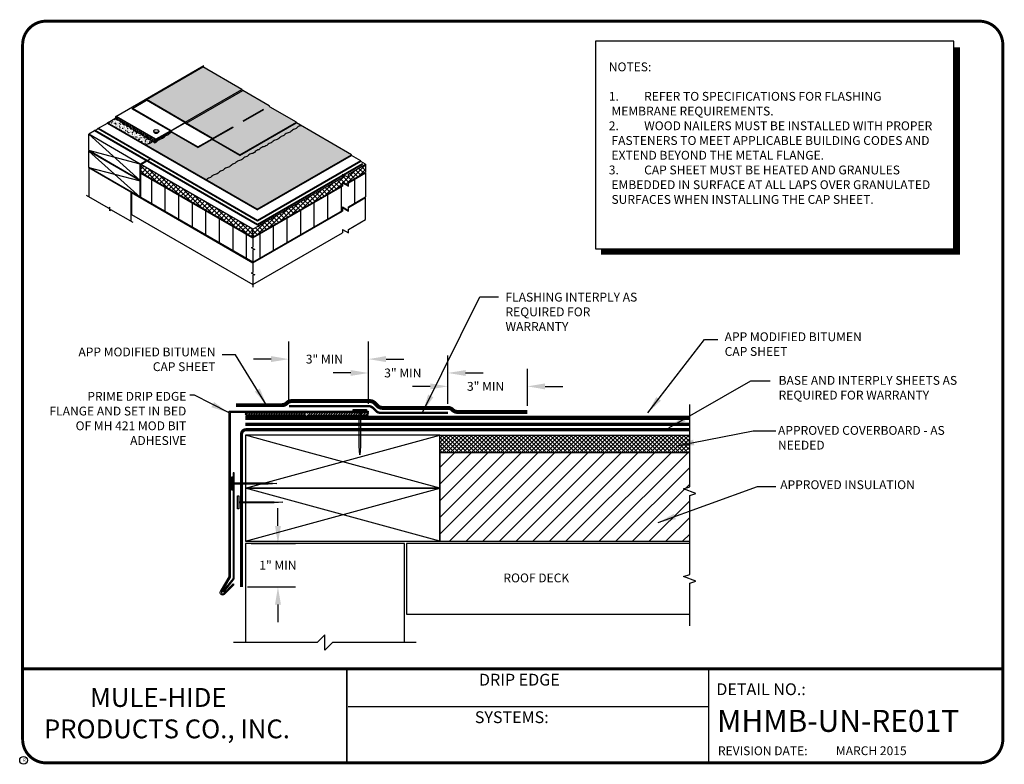
# Model space of a CAD drawing. Extents: x 0.3 to 10.8, y 0.3 to 8.2.
import ezdxf
from ezdxf.enums import TextEntityAlignment as Align

# ---------------------------------------------------------------- set-up
doc = ezdxf.new("R2010")
doc.units = 0
doc.header["$MEASUREMENT"] = 0
doc.linetypes.add('HIDDEN', pattern=[0.375, 0.25, -0.125])
doc.layers.get('0').update_dxf_attribs({"linetype": 'CONTINUOUS'})
doc.layers.get('DEFPOINTS').update_dxf_attribs({"linetype": 'CONTINUOUS'})
for name, color, linetype in [('DETAIL', 7, 'CONTINUOUS'), ('DRAWING', 7, 'CONTINUOUS'), ('FSBP-ACCESSORY-OTHER', 7, 'CONTINUOUS'), ('FSBP-ANNO-LABEL', 7, 'CONTINUOUS'), ('FSBP-INSULATION', 7, 'CONTINUOUS'), ('FSBP-MEMBRANE', 7, 'CONTINUOUS'), ('FSBP-SUBSTRATE-GENERIC', 9, 'CONTINUOUS'), ('FSBP-WALL-CURB', 9, 'CONTINUOUS'), ('FSBP-WOOD', 7, 'CONTINUOUS'), ('R-DETL-DECK', 7, 'CONTINUOUS'), ('R-DETL-FAST', 7, 'CONTINUOUS'), ('R-DETL-INSL', 7, 'CONTINUOUS'), ('R-DETL-MEMB', 7, 'CONTINUOUS'), ('R-DETL-NALR', 7, 'CONTINUOUS'), ('R-DETL-SEAL', 7, 'CONTINUOUS'), ('R-DETL-SHTM', 7, 'CONTINUOUS'), ('R-DETL-WALL', 7, 'CONTINUOUS'), ('TEXT', 7, 'CONTINUOUS'), ('TEXT-DATE', 7, 'CONTINUOUS'), ('TEXT-DETAILNAME', 7, 'CONTINUOUS'), ('TEXT-DETAILNO', 7, 'CONTINUOUS'), ('TEXT-NAME', 7, 'CONTINUOUS'), ('TEXT-SYSTEMS', 7, 'CONTINUOUS')]:
    doc.layers.add(name, color=color, linetype=linetype)
doc.styles.add('MHLRG', font='arialbd.ttf', dxfattribs={"height": 0.25})
doc.styles.add('MHMED', font='arialbd.ttf', dxfattribs={"height": 0.2})
doc.styles.add('MHSML', font='arialbd.ttf', dxfattribs={"height": 0.125})
doc.styles.add('ROMSFULL', font='romans.shx', dxfattribs={"height": 0.09375})
doc.styles.get("Standard").update_dxf_attribs({"font": 'arial.ttf'})
doc.dimstyles.new('ROMSFULL', dxfattribs={"dimtxt": 0.09375, "dimasz": 0.1875, "dimexe": 0.1875, "dimexo": 0.0625, "dimgap": 0.09, "dimtad": 0, "dimtih": 1, "dimtoh": 1, "dimdec": 5, "dimzin": 0, "dimdsep": 46, "dimlunit": 4, "dimtxsty": 'ROMSFULL', "dimcen": 0.09, "dimadec": 0, "dimazin": 0, "dimtfac": 1, "dimtdec": 5, "dimtofl": 0, "dimtmove": 0, "dimatfit": 3, "dimfxl": 1, "dimtolj": 1, "dimtzin": 0, "dimarcsym": 0})
pattern_1 = [(50, (-3.723335, 4.062635), (0.04124246, -0.00360825), [0.0043125, -0.0474375]), (355, (-3.723335, 4.062635), (-0.0079782, 0.04325105), [0.00345, -0.03795]), (100.4514, (-3.7199, 4.062334), (0.03326429, 0.03964277), [0.00366506, -0.04031567]), (46.1842, (-3.723335, 4.074135), (0.06136636, -0.00951734), [0.00646875, -0.07115625]), (96.6356, (-3.71822, 4.07334), (0.0537431, 0.05601178), [0.0054976, -0.0604735]), (351.1842, (-3.723335, 4.074135), (0.05374306, 0.0560118), [0.005175, -0.056925]), (21, (-3.717585, 4.07126), (0.03432216, -0.02315059), [0.0043125, -0.0474375]), (326, (-3.717585, 4.07126), (0.01399063, 0.04169613), [0.00345, -0.03795]), (71.4514, (-3.714725, 4.06933), (0.0483128, 0.0185455), [0.00366506, -0.04031567]), (37.5, (-3.723335, 4.062635), (0.000699192, 0.019141397), [0, -0.03749, 0, -0.038525, 0, -0.03809375]), (7.5, (-3.723335, 4.062635), (0.0151265, 0.022678673), [0, -0.021965, 0, -0.0366275, 0, -0.01451875]), (327.5, (-3.736158, 4.062635), (0.03069479, -0.001296905), [0, -0.014375, 0, -0.04485, 0, -0.0595125]), (317.5, (-3.741908, 4.062635), (0.033533205, 0.00575604), [0, -0.0186875, 0, -0.029785, 0, -0.0422625])]

# ---------------------------------------------------------------- blocks, each defined once
blk = doc.blocks.new('MHMB-TITL-BLOCK')
for p, q in [((0.365, 7.984), (0.365, 1.396)), ((3.802, 1.362), (3.802, 0.364)), ((3.806, 1.361), (3.806, 0.364)), ((7.643, 1.362), (7.643, 0.375)), ((7.643, 0.957), (3.818, 0.957))]:
    blk.add_line(p, q)
at = {"const_width": 0.0312}
blk.add_lwpolyline([(0.615, 0.364), (10.516, 0.364, 0.414214), (10.766, 0.614), (10.766, 7.984, 0.414214), (10.516, 8.234), (0.615, 8.234, 0.414214), (0.365, 7.984), (0.365, 0.614, 0.414214)], format="xyb", close=True, dxfattribs=at)
blk.add_lwpolyline([(10.766, 1.362), (0.366, 1.362)], dxfattribs=at)
at = {"layer": 'R-DETL-MEMB'}
blk.add_circle((0.375, 0.391), 0.0411, dxfattribs=at)
blk.add_circle((0.375, 0.391), 0.0411, dxfattribs=at)
at = {"insert": (7.743, 0.539), "char_height": 0.09375, "width": 1.27707, "attachment_point": 1, "style": 'ROMSFULL'}
blk.add_mtext('REVISION DATE:', dxfattribs=at)
at = {"layer": 'R-DETL-MEMB'}
blk.add_text('R', height=0.0341, dxfattribs=at).set_placement((0.368, 0.375))
blk.add_text('R', height=0.0341, dxfattribs=at).set_placement((0.368, 0.375))
at = {"layer": 'TEXT-DATE', "style": 'ROMSFULL'}
blk.add_attdef('REVISEDDATE', text='', height=0.0938, dxfattribs=at).set_placement((9.37, 0.446), align=Align.CENTER)
at = {"layer": 'TEXT-DETAILNAME', "style": 'MHSML'}
for tag, p in [('DETAILNAME1', (5.636, 1.184)), ('DETAILNAME2', (5.611, 1))]:
    blk.add_attdef(tag, text='', height=0.125, dxfattribs=at).set_placement(p, align=Align.CENTER)
at = {"layer": 'TEXT-DETAILNO', "style": 'MHSML'}
blk.add_text('DETAIL NO.:', height=0.125, dxfattribs=at).set_placement((7.726, 1.083))
at = {"layer": 'TEXT-DETAILNO', "style": 'MHLRG'}
blk.add_attdef('DETAILNO', (7.734, 0.693), '', height=0.233, dxfattribs=at)
at = {"layer": 'TEXT-NAME', "insert": (0.591, 1.158), "char_height": 0.2, "width": 3.0634, "attachment_point": 1, "style": 'MHMED'}
blk.add_mtext('{\\fArial|b1|i0|c0|p34;        MULE-HIDE\\PPRODUCTS CO., INC.}', dxfattribs=at)
at = {"layer": 'TEXT-SYSTEMS', "style": 'MHSML'}
blk.add_text('SYSTEMS:', height=0.125, dxfattribs=at).set_placement((5.555, 0.786), align=Align.CENTER)
for tag, p in [('SYSTEMS1', (5.569, 0.619)), ('SYSTEMS2', (5.578, 0.448))]:
    blk.add_attdef(tag, text='', height=0.125, dxfattribs=at).set_placement(p, align=Align.CENTER)
blk = doc.blocks.new('FSBP_HOT-DIPPED-NAIL')
at = {"layer": 'FSBP-ACCESSORY-OTHER'}
blk.add_lwpolyline([(0, 0.1875), (0, -0.1875), (-0.03125, -0.1875), (-0.03125, 0.1875)], close=True, dxfattribs=at)
blk.add_lwpolyline([(0, 0.015625), (1, 0.015625), (1.25, 0), (1, -0.015625), (0, -0.015625)], dxfattribs=at)
blk = doc.blocks.new('*D62')
at = {"layer": 'DEFPOINTS', "color": 0}
for p in [(4.034, 4.648), (3.19, 4.15), (4.034, 4.111)]:
    blk.add_point(p, dxfattribs=at)
at = {"layer": 'FSBP-ANNO-LABEL', "color": 0, "lineweight": -2}
for p, q in [((3.19, 4.212), (3.19, 4.836)), ((4.034, 4.173), (4.034, 4.836)), ((3.002, 4.648), (2.815, 4.648)), ((4.221, 4.648), (4.409, 4.648))]:
    blk.add_line(p, q, dxfattribs=at)
at = {"layer": 'FSBP-ANNO-LABEL', "color": 0}
for points in [[(3.002, 4.68), (3.002, 4.617), (3.19, 4.648)], [(4.221, 4.68), (4.221, 4.617), (4.034, 4.648)]]:
    blk.add_solid(points, dxfattribs=at)
at = {"layer": 'FSBP-ANNO-LABEL', "color": 0, "insert": (3.37, 4.648), "char_height": 0.0938, "attachment_point": 4, "style": 'ROMSFULL'}
blk.add_mtext('\\A1;3" MIN', dxfattribs=at)
blk = doc.blocks.new('*D63')
at = {"layer": 'DEFPOINTS', "color": 0}
for p in [(4.877, 4.501), (4.034, 4.15), (4.877, 4.111)]:
    blk.add_point(p, dxfattribs=at)
at = {"layer": 'FSBP-ANNO-LABEL', "color": 0, "lineweight": -2}
for p, q in [((4.034, 4.212), (4.034, 4.688)), ((4.877, 4.173), (4.877, 4.688)), ((3.846, 4.501), (3.659, 4.501)), ((5.065, 4.501), (5.252, 4.501))]:
    blk.add_line(p, q, dxfattribs=at)
at = {"layer": 'FSBP-ANNO-LABEL', "color": 0}
for points in [[(3.846, 4.532), (3.846, 4.47), (4.034, 4.501)], [(5.065, 4.532), (5.065, 4.47), (4.877, 4.501)]]:
    blk.add_solid(points, dxfattribs=at)
at = {"layer": 'FSBP-ANNO-LABEL', "color": 0, "insert": (4.202, 4.501), "char_height": 0.0938, "attachment_point": 4, "style": 'ROMSFULL'}
blk.add_mtext('\\A1;3" MIN', dxfattribs=at)
blk = doc.blocks.new('*D64')
at = {"layer": 'DEFPOINTS', "color": 0}
for p in [(5.721, 4.359), (4.877, 4.15), (5.721, 4.088)]:
    blk.add_point(p, dxfattribs=at)
at = {"layer": 'R-DETL-MEMB', "color": 0, "lineweight": -2}
for p, q in [((4.877, 4.212), (4.877, 4.546)), ((5.721, 4.151), (5.721, 4.546)), ((4.69, 4.359), (4.502, 4.359)), ((5.908, 4.359), (6.096, 4.359))]:
    blk.add_line(p, q, dxfattribs=at)
at = {"layer": 'R-DETL-MEMB', "color": 0}
for points in [[(4.69, 4.39), (4.69, 4.327), (4.877, 4.359)], [(5.908, 4.39), (5.908, 4.327), (5.721, 4.359)]]:
    blk.add_solid(points, dxfattribs=at)
at = {"layer": 'R-DETL-MEMB', "color": 0, "insert": (5.08, 4.359), "char_height": 0.0938, "attachment_point": 4, "style": 'ROMSFULL'}
blk.add_mtext('\\A1;3" MIN', dxfattribs=at)
blk = doc.blocks.new('*D65')
at = {"layer": 'DEFPOINTS', "color": 0}
for p in [(2.728, 2.692), (3.074, 2.692), (2.688, 2.231)]:
    blk.add_point(p, dxfattribs=at)
at = {"layer": 'TEXT', "color": 0, "lineweight": -2}
for p, q in [((3.074, 2.879), (3.074, 3.067)), ((2.791, 2.692), (3.262, 2.692)), ((2.75, 2.231), (3.262, 2.231)), ((3.074, 2.043), (3.074, 1.856))]:
    blk.add_line(p, q, dxfattribs=at)
at = {"layer": 'TEXT', "color": 0}
for points in [[(3.043, 2.879), (3.106, 2.879), (3.074, 2.692)], [(3.043, 2.043), (3.106, 2.043), (3.074, 2.231)]]:
    blk.add_solid(points, dxfattribs=at)
at = {"layer": 'TEXT', "color": 0, "insert": (3.074, 2.461), "char_height": 0.0938, "attachment_point": 5, "style": 'ROMSFULL'}
blk.add_mtext('\\A1;1" MIN', dxfattribs=at)

msp = doc.modelspace()

# ---------------------------------------------------------------- hatches: boundary and pattern name
at = {"layer": 'R-DETL-INSL'}
h = msp.add_hatch(dxfattribs=at)
h.set_pattern_fill('ANSI37', color=256, scale=0.25, style=0)
h.set_pattern_definition([(45, (0, -0.233506), (-0.02209709, 0.02209709), []), (135, (0, -0.233506), (-0.02209709, -0.02209709), [])])
h.paths.add_polyline_path([(7.443312, 3.840205), (4.790652, 3.840205), (4.790652, 3.652705), (7.443312, 3.652705)])
h = msp.add_hatch(dxfattribs=at)
h.set_pattern_fill('ANSI31', color=256, style=0)
h.set_pattern_definition([(45, (0, -0.2335), (-0.0883883, 0.0883883), [])])
h.paths.add_polyline_path([(7.443312, 3.199926), (7.507706, 3.223364), (7.378918, 3.270239), (7.443312, 3.293676), (7.443312, 3.652705), (4.790652, 3.652705), (4.790652, 3.277705), (4.790652, 2.715205), (7.443312, 2.715205)])
at = {"layer": 'R-DETL-MEMB'}
h = msp.add_hatch(dxfattribs=at)
h.set_pattern_fill('AR-CONC', color=256, scale=0.00575, style=0)
h.set_pattern_definition(pattern_1)
h.paths.add_polyline_path([(2.690785, 7.51044), (2.278634, 7.748395), (1.678551, 7.401937), (2.090702, 7.163981)])
h.paths.add_polyline_path([(2.700461, 7.497666, -0.139794685), (2.695623, 7.504053, 0.139794685), (2.690785, 7.51044), (2.090702, 7.163981, -0.139794685), (2.09554, 7.157595, 0.139794685), (2.100378, 7.151208)])
h.paths.add_polyline_path([(2.980719, 7.335859), (2.700461, 7.497666), (2.100378, 7.151208), (2.380677, 6.989377)])
h.paths.add_polyline_path([(2.98473, 7.331291, 0.104384912), (2.98076, 7.335835), (2.980719, 7.335859), (2.380677, 6.989377, -0.104384912), (2.384646, 6.984833)])
h.paths.add_polyline_path([(3.270734, 7.161231), (2.990436, 7.323061, -0.139794685), (2.985598, 7.329448, 0.034900489), (2.98473, 7.331291), (2.384901, 6.98498, 0.176350237), (2.390352, 6.976603), (2.670651, 6.814772)])
h = msp.add_hatch(dxfattribs=at)
h.set_pattern_fill('AR-CONC', color=256, scale=0.00575, style=0)
h.set_pattern_definition(pattern_1)
h.paths.add_polyline_path([(1.551116, 7.074469, 0.156407871), (1.513347, 7.096275, -0.062663741), (1.49981, 7.107881, 0.156407871), (1.462041, 7.129687, -0.174145653), (1.421086, 7.155257, -0.062663741), (1.407549, 7.166863, 0.156407871), (1.369779, 7.188669, -0.106395429), (1.342404, 7.201068), (1.264188, 7.15591), (1.674331, 6.919114, -0.1191222), (1.704537, 6.933721, 0.156407871), (1.742306, 6.955528, -0.023031035), (1.746945, 6.960189, 0.123789891), (1.715731, 6.975639, -0.156407871), (1.677962, 6.997445, 0.156407871), (1.640192, 7.019251, -0.062663741), (1.626655, 7.030857, 0.156407871), (1.588886, 7.052663, -0.156407871)])
msp.add_hatch(color=9, dxfattribs=at).paths.add_polyline_path([(2.705271, 6.775903, -0.156407871), (2.743615, 6.796683, 0.062663741), (2.75746, 6.807919, -0.156407871), (2.795804, 6.828698, 0.156407871), (2.834148, 6.849478, -0.156407871), (2.872492, 6.870257, 0.062663741), (2.886337, 6.881493, -0.156407871), (2.924681, 6.902272, 0.156407871), (2.963025, 6.923052, -0.156407871), (3.001369, 6.943831, 0.062663741), (3.015214, 6.955067, -0.156407871), (3.053558, 6.975847, 0.156407871), (3.091902, 6.996626, -0.156407871), (3.130246, 7.017405, 0.062663741), (3.144091, 7.028641, -0.156407871), (3.182435, 7.049421, 0.156407871), (3.220779, 7.0702, -0.156407871), (3.259123, 7.090979, 0.062663741), (3.272968, 7.102215, -0.156407871), (3.311312, 7.122995, 0.034190423), (3.320753, 7.125452), (3.270734, 7.154331), (2.670651, 6.807872), (2.387379, 6.97142, -0.202151947), (2.379484, 6.979572, 0.033954521), (2.378642, 6.981366), (2.225256, 6.892809), (1.942663, 7.055964, 0.097766819), (1.920458, 7.039466, -0.062663741), (1.906921, 7.02786, 0.156407871), (1.869152, 7.006054, -0.156407871), (1.831382, 6.984248, 0.156407871), (1.793613, 6.962442, -0.121126412), (1.765331, 6.94339, -0.055409614), (1.753501, 6.953832, 0.031998436), (1.746945, 6.960189, 0.023031035), (1.742306, 6.955528, -0.156407871), (1.704537, 6.933721, 0.1191222), (1.674331, 6.919114), (2.313339, 6.550183, 0.025523201), (2.318641, 6.555181, -0.156407871), (2.356985, 6.57596, 0.062663741), (2.37083, 6.587196, -0.156407871), (2.409174, 6.607976, 0.156407871), (2.447518, 6.628755, -0.156407871), (2.485862, 6.649535, 0.062663741), (2.499706, 6.660771, -0.156407871), (2.53805, 6.68155, 0.156407871), (2.576395, 6.702329, -0.156407871), (2.614739, 6.723109, 0.062663741), (2.628583, 6.734345, -0.156407871), (2.666927, 6.755124, 0.156407871)])
h = msp.add_hatch(dxfattribs=at)
h.set_pattern_fill('AR-CONC', color=256, scale=0.00575, style=0)
h.set_pattern_definition(pattern_1)
h.paths.add_polyline_path([(3.854774, 6.817135), (3.320753, 7.125452, -0.034190423), (3.311312, 7.122995, 0.156407871), (3.272968, 7.102215, -0.062663741), (3.259123, 7.090979, 0.156407871), (3.220779, 7.0702, -0.156407871), (3.182435, 7.049421, 0.156407871), (3.144091, 7.028641, -0.062663741), (3.130246, 7.017405, 0.156407871), (3.091902, 6.996626, -0.156407871), (3.053558, 6.975847, 0.156407871), (3.015214, 6.955067, -0.062663741), (3.001369, 6.943831, 0.156407871), (2.963025, 6.923052, -0.156407871), (2.924681, 6.902272, 0.156407871), (2.886337, 6.881493, -0.062663741), (2.872492, 6.870257, 0.156407871), (2.834148, 6.849478, -0.156407871), (2.795804, 6.828698, 0.156407871), (2.75746, 6.807919, -0.062663741), (2.743615, 6.796683, 0.156407871), (2.705271, 6.775903, -0.156407871), (2.666927, 6.755124, 0.156407871), (2.628583, 6.734345, -0.062663741), (2.614739, 6.723109, 0.156407871), (2.576395, 6.702329, -0.156407871), (2.53805, 6.68155, 0.156407871), (2.499706, 6.660771, -0.062663741), (2.485862, 6.649535, 0.156407871), (2.447518, 6.628755, -0.156407871), (2.409174, 6.607976, 0.156407871), (2.37083, 6.587196, -0.062663741), (2.356985, 6.57596, 0.156407871), (2.318641, 6.555181, -0.025523201), (2.313339, 6.550183), (2.85287, 6.238685)])
at = {"layer": 'R-DETL-SEAL'}
h = msp.add_hatch(dxfattribs=at)
h.set_pattern_fill('ANSI31', color=256, scale=0.115, angle=30, style=0)
h.set_pattern_definition([(75, (-3.723335, 4.062635), (-0.013885184, 0.003720524), [])])
h.paths.add_polyline_path([(1.372351, 7.212734, -0.111971752), (1.343245, 7.200455, 0.102710221), (1.369779, 7.188669, -0.156407871), (1.407549, 7.166863, 0.062663741), (1.421086, 7.155257, 0.174145653), (1.462041, 7.129687, -0.156407871), (1.49981, 7.107881, 0.062663741), (1.513347, 7.096275, -0.156407871), (1.551116, 7.074469, 0.156407871), (1.588886, 7.052663, -0.156407871), (1.626655, 7.030857, 0.062663741), (1.640192, 7.019251, -0.156407871), (1.677962, 6.997445, 0.156407871), (1.715731, 6.975639, -0.156407871), (1.753501, 6.953832, 0.055409614), (1.765331, 6.94339, 0.121126412), (1.793613, 6.962442, -0.156407871), (1.831382, 6.984248, 0.156407871), (1.869152, 7.006054, -0.156407871), (1.906921, 7.02786, 0.062663741), (1.920458, 7.039466, -0.097766819), (1.942663, 7.055964), (1.938927, 7.058121, -0.139794685), (1.934089, 7.064508, 0.026008891), (1.933466, 7.065894), (1.780076, 6.977334)])
h = msp.add_hatch(dxfattribs=at)
h.set_pattern_fill('ANSI31', color=256, scale=0.15, style=0)
h.set_pattern_definition([(45, (-43.253535, 26.003711), (-0.013258252, 0.013258252), [])])
h.paths.add_polyline_path([(4.021008, 4.077752), (3.38472, 4.077752), (3.38472, 4.05244), (4.021008, 4.05244, 1)])
h.paths.add_polyline_path([(3.373001, 4.077752), (2.740809, 4.077752, 1), (2.740809, 4.05244), (3.373001, 4.05244)])
at = {"layer": 'TEXT'}
h = msp.add_hatch(dxfattribs=at)
h.set_pattern_fill('ANSI37', color=256, scale=0.2875, style=0)
h.set_pattern_definition([(45, (-0.421357, -0.815926), (-0.02541165, 0.02541165), []), (135, (-0.421357, -0.815926), (-0.02541165, -0.02541165), [])])
h.paths.add_polyline_path([(1.618602, 6.71439), (1.618602, 6.62814), (2.809049, 5.940835), (2.809049, 6.027085)])
h.paths.add_polyline_path([(3.758627, 6.489075), (3.758627, 6.525208), (3.821212, 6.489075), (3.821212, 6.525208), (4.004164, 6.630835), (4.004164, 6.717085), (3.821212, 6.611458), (3.821212, 6.575325), (3.758627, 6.611458), (3.758627, 6.575325), (2.809049, 6.027085), (2.809049, 5.940835)])
h = msp.add_hatch(dxfattribs=at)
h.set_pattern_fill('ANSI31', color=256, scale=1.15, angle=45, style=0)
h.set_pattern_definition([(90, (-0.42136, -0.81593), (-0.14375, 3e-17), [])])
h.paths.add_polyline_path([(1.618602, 6.622749), (1.618602, 6.363999), (2.809049, 5.676694), (2.809049, 5.806069), (2.827248, 5.809937), (2.790849, 5.830952), (2.809049, 5.834819), (2.809049, 5.935444)])
h.paths.add_polyline_path([(3.758627, 6.224934), (3.758627, 6.262864), (3.821212, 6.226731), (3.821212, 6.262864), (4.004164, 6.368491), (4.004164, 6.623647), (3.821212, 6.51802), (3.821212, 6.489075), (3.821212, 6.481887), (3.758627, 6.51802), (3.758627, 6.489075), (3.758627, 6.483684), (2.809049, 5.935444), (2.809049, 5.834819), (2.790849, 5.830952), (2.827248, 5.809937), (2.809049, 5.806069), (2.809049, 5.676694)])

# ---------------------------------------------------------------- linework, layer by layer
at = {"layer": 'DETAIL'}
msp.add_lwpolyline([(6.444469, 5.820002), (10.247193, 5.820002), (10.247193, 8.021372), (6.444469, 8.021372)], close=True, dxfattribs=at)
at = {"layer": 'DETAIL', "const_width": 0.0625}
msp.add_lwpolyline([(10.280582, 7.956826), (10.280582, 5.786641), (6.500615, 5.786641)], dxfattribs=at)
at = {"layer": 'FSBP-ACCESSORY-OTHER'}
for p, q in [((1.756189, 7.06849), (1.756189, 7.061302)), ((1.809006, 7.06849), (1.809006, 7.061302)), ((1.780076, 6.980784), (1.780076, 6.977334))]:
    msp.add_line(p, q, dxfattribs=at)
at = {"layer": 'FSBP-INSULATION', "ltscale": 1.75}
msp.add_line((1.62327, 6.625444), (1.618602, 6.622749), dxfattribs=at)
at = {"layer": 'FSBP-INSULATION'}
for p, q in [((1.618602, 6.363999), (1.618602, 6.622749)), ((4.004164, 6.623647), (4.004164, 6.368491))]:
    msp.add_line(p, q, dxfattribs=at)
at = {"layer": 'FSBP-INSULATION', "linetype": 'Continuous'}
msp.add_lwpolyline([(7.443312, 2.715205), (7.443312, 3.199926), (7.507706, 3.223364), (7.378918, 3.270239), (7.443312, 3.293676), (7.443312, 4.168065)], dxfattribs=at)
at = {"layer": 'FSBP-MEMBRANE'}
for p, q in [((1.678551, 7.401937), (2.278634, 7.748395)), ((2.690785, 7.51044), (2.278634, 7.748395)), ((2.98076, 7.335835), (2.700461, 7.497666)), ((1.678551, 7.395037), (1.678551, 7.401937)), ((3.270734, 7.161231), (2.990436, 7.323061)), ((1.529162, 7.301887), (1.529162, 7.308787)), ((1.264188, 7.14901), (1.264188, 7.15591)), ((2.670651, 6.814772), (3.270734, 7.161231)), ((2.670651, 6.807872), (3.270734, 7.154331)), ((3.270734, 7.154331), (3.270734, 7.161231)), ((2.225256, 6.892809), (2.225256, 6.899709)), ((2.670651, 6.807872), (2.384322, 6.973185)), ((2.670651, 6.814772), (2.390352, 6.976603)), ((2.670651, 6.807872), (2.670651, 6.814772)), ((2.85287, 6.238685), (3.854774, 6.817135)), ((2.85287, 6.231785), (3.854774, 6.810235)), ((2.85287, 6.231785), (2.85287, 6.238685))]:
    msp.add_line(p, q, dxfattribs=at)
at = {"layer": 'FSBP-MEMBRANE', "linetype": 'HIDDEN'}
for p, q in [((2.380677, 6.989377), (2.980719, 7.335859)), ((2.384646, 6.984833), (2.98473, 7.331291))]:
    msp.add_line(p, q, dxfattribs=at)
at = {"layer": 'FSBP-MEMBRANE', "ltscale": 1.75}
for p, q in [((3.854774, 6.817135), (3.270734, 7.154331)), ((3.854774, 6.810235), (3.854774, 6.817135)), ((3.954367, 6.752735), (3.854774, 6.810235)), ((3.954367, 6.752735), (2.858845, 6.120235)), ((3.954367, 6.745835), (2.858845, 6.113335)), ((3.972715, 6.720956), (2.858845, 6.077863)), ((3.972715, 6.714056), (2.858845, 6.070963)), ((3.954367, 6.745835), (3.954367, 6.752735)), ((2.858845, 6.113335), (2.858845, 6.120235)), ((2.858845, 6.070963), (2.858845, 6.077863))]:
    msp.add_line(p, q, dxfattribs=at)
at = {"layer": 'FSBP-MEMBRANE', "ltscale": 1.75, "flags": 128}
for points in [[(3.320753, 7.125452, -0.034190423), (3.311312, 7.122995, 0.156407871), (3.272968, 7.102215, -0.062663741), (3.259123, 7.090979)], [(3.130246, 7.017405, 0.156407871), (3.091902, 6.996626, -0.156407871), (3.053558, 6.975847, 0.156407871), (3.015214, 6.955067, -0.062663741), (3.001369, 6.943831)], [(3.259123, 7.090979, 0.156407871), (3.220779, 7.0702, -0.156407871), (3.182435, 7.049421, 0.156407871), (3.144091, 7.028641, -0.062663741), (3.130246, 7.017405)], [(1.746945, 6.960189, 0.023031035), (1.742306, 6.955528, -0.156407871), (1.704537, 6.933721, 0.1191222), (1.674331, 6.919114)], [(3.001369, 6.943831, 0.156407871), (2.963025, 6.923052, -0.156407871), (2.924681, 6.902272, 0.156407871), (2.886337, 6.881493, -0.062663741), (2.872492, 6.870257)], [(2.743615, 6.796683, 0.156407871), (2.705271, 6.775903, -0.156407871), (2.666927, 6.755124, 0.156407871), (2.628583, 6.734345, -0.062663741), (2.614739, 6.723109)], [(2.872492, 6.870257, 0.156407871), (2.834148, 6.849478, -0.156407871), (2.795804, 6.828698, 0.156407871), (2.75746, 6.807919, -0.062663741), (2.743615, 6.796683)], [(2.614739, 6.723109, 0.156407871), (2.576395, 6.702329, -0.156407871), (2.53805, 6.68155, 0.156407871), (2.499706, 6.660771, -0.062663741), (2.485862, 6.649535)], [(2.485862, 6.649535, 0.156407871), (2.447518, 6.628755, -0.156407871), (2.409174, 6.607976, 0.156407871), (2.37083, 6.587196, -0.062663741), (2.356985, 6.57596)], [(2.356985, 6.57596, 0.156407871), (2.318641, 6.555181, -0.025523201), (2.313339, 6.550183, -0.025523201)]]:
    msp.add_lwpolyline(points, format="xyb", dxfattribs=at)
at = {"layer": 'FSBP-MEMBRANE'}
for centre, start, end in [((2.682005, 7.498763), 21.2269779, 53.059268), ((2.709241, 7.509342), 201.2269779, 233.059268), ((2.97198, 7.324159), 21.2269779, 53.059268), ((2.999215, 7.334738), 201.2269779, 233.059268), ((2.365866, 6.974282), 21.2269779, 53.059268), ((2.393102, 6.984861), 201.2269779, 233.059268), ((2.371897, 6.977701), 21.2269779, 53.059268), ((2.399132, 6.988279), 201.2269779, 233.059268)]:
    msp.add_arc(centre, 0.014609, start, end, dxfattribs=at)
at = {"layer": 'FSBP-SUBSTRATE-GENERIC', "linetype": 'Continuous', "ltscale": 1.75}
msp.add_line((1.523677, 6.418804), (1.519009, 6.416108), dxfattribs=at)
at = {"layer": 'FSBP-SUBSTRATE-GENERIC'}
for p, q in [((2.809049, 5.671304), (2.809049, 5.568882)), ((2.790849, 5.565014), (2.809049, 5.568882)), ((2.790849, 5.565014), (2.827248, 5.543999)), ((2.827248, 5.543999), (2.809049, 5.540132)), ((2.809049, 5.540132), (2.809049, 5.410757))]:
    msp.add_line(p, q, dxfattribs=at)
msp.add_lwpolyline([(7.443312, 1.816768), (7.443312, 2.269893), (7.507706, 2.29333), (7.378918, 2.340205), (7.443312, 2.363643), (7.443312, 2.715205)], dxfattribs=at)
at = {"layer": 'FSBP-WALL-CURB', "linetype": 'Continuous', "ltscale": 1.75}
for p, q in [((1.070841, 6.680249), (1.066172, 6.677554)), ((1.514341, 6.418804), (1.066172, 6.677554)), ((1.519009, 6.421499), (1.514341, 6.418804))]:
    msp.add_line(p, q, dxfattribs=at)
at = {"layer": 'FSBP-WALL-CURB'}
for p, q in [((1.277807, 6.248053), (1.041274, 6.384616)), ((1.277807, 6.248053), (1.290257, 6.26188)), ((1.290257, 6.219851), (1.290257, 6.26188)), ((1.302706, 6.233678), (1.290257, 6.219851)), ((1.539239, 6.097116), (1.302706, 6.233678))]:
    msp.add_line(p, q, dxfattribs=at)
at = {"layer": 'FSBP-WOOD', "ltscale": 1.75}
for p, q in [((1.618602, 6.54728), (1.613934, 6.544585)), ((1.618602, 6.54189), (1.613934, 6.539194)), ((2.728152, 3.277705), (4.790652, 3.840205)), ((2.728152, 2.715205), (4.790652, 3.277705)), ((4.790652, 2.715205), (2.728152, 3.277705))]:
    msp.add_line(p, q, dxfattribs=at)
for points in [[(3.373001, 3.840205), (2.728152, 3.840205), (2.728152, 3.292143), (2.728152, 3.277705), (4.790652, 3.277705), (4.790652, 3.840205), (3.38472, 3.840205)], [(2.728152, 2.715205), (4.790652, 2.715205), (4.790652, 3.277705), (2.728152, 3.277705)]]:
    msp.add_lwpolyline(points, close=True, dxfattribs=at)
msp.add_lwpolyline([(4.790652, 3.277705), (3.38472, 3.661141), (2.728152, 3.840205)], dxfattribs=at)
at = {"layer": 'R-DETL-DECK', "linetype": 'Continuous', "ltscale": 1.75}
for p, q in [((1.066172, 6.677554), (1.066172, 6.370241)), ((1.514341, 6.418804), (1.514341, 6.111491)), ((1.519009, 6.416108), (1.519009, 6.184312))]:
    msp.add_line(p, q, dxfattribs=at)
at = {"layer": 'R-DETL-DECK'}
for p, q in [((4.004164, 6.129507), (4.004164, 6.361304)), ((1.519009, 6.184312), (2.809049, 5.439507)), ((3.821212, 6.02388), (4.004164, 6.129507)), ((2.809049, 5.439507), (3.758627, 5.987746)), ((3.758627, 6.02388), (3.821212, 5.987746)), ((3.758627, 6.02388), (3.758627, 5.987746)), ((3.821212, 5.987746), (3.821212, 6.02388))]:
    msp.add_line(p, q, dxfattribs=at)
msp.add_lwpolyline([(7.443312, 2.691768), (4.43909, 2.691768), (4.43909, 1.941768), (7.443312, 1.941768)], dxfattribs=at)
at = {"layer": 'R-DETL-FAST'}
msp.add_ellipse((1.782598, 7.06849), major_axis=(-0.026409, 0), ratio=0.577350269, dxfattribs=at)
msp.add_ellipse((1.782598, 7.061302), major_axis=(0.026409, 0), ratio=0.577350269, start_param=3.141592654, end_param=6.283185307, dxfattribs=at)
at = {"layer": 'R-DETL-INSL'}
for p, q in [((1.618602, 6.71439), (1.718195, 6.77189)), ((2.809049, 6.027085), (1.618602, 6.71439)), ((1.618602, 6.62814), (1.618602, 6.71439)), ((3.821212, 6.611458), (4.004164, 6.717085)), ((3.821212, 6.611458), (4.004164, 6.717085)), ((4.004164, 6.717085), (3.954367, 6.745835)), ((4.004164, 6.717085), (4.004164, 6.630835)), ((1.618602, 6.62814), (2.809049, 5.940835)), ((1.618602, 6.622749), (2.809049, 5.935444)), ((3.758627, 6.611458), (3.821212, 6.575325)), ((3.758627, 6.611458), (3.758627, 6.575325)), ((3.758627, 6.611458), (3.821212, 6.575325)), ((3.758627, 6.611458), (3.758627, 6.575325)), ((3.821212, 6.525208), (4.004164, 6.630835)), ((3.821212, 6.51802), (4.004164, 6.623647)), ((3.821212, 6.575325), (3.821212, 6.611458)), ((3.821212, 6.575325), (3.821212, 6.611458)), ((2.809049, 6.027085), (3.758627, 6.575325)), ((2.809049, 5.940835), (3.758627, 6.489075)), ((2.809049, 5.935444), (3.758627, 6.483684)), ((3.758627, 6.525208), (3.821212, 6.489075)), ((3.758627, 6.525208), (3.758627, 6.489075)), ((3.758627, 6.51802), (3.821212, 6.481887)), ((3.758627, 6.51802), (3.758627, 6.483684)), ((3.821212, 6.489075), (3.821212, 6.525208)), ((3.821212, 6.481887), (3.821212, 6.51802)), ((1.519009, 6.416108), (2.809049, 5.671304)), ((2.809049, 5.676694), (1.618602, 6.363999)), ((3.821212, 6.262864), (4.004164, 6.368491)), ((3.821212, 6.255676), (4.004164, 6.361304)), ((2.809049, 5.676694), (3.758627, 6.224934)), ((2.809049, 5.671304), (3.758627, 6.219543)), ((3.758627, 6.262864), (3.821212, 6.226731)), ((3.758627, 6.262864), (3.758627, 6.224934)), ((3.758627, 6.255676), (3.821212, 6.219543)), ((3.758627, 6.255676), (3.758627, 6.219543)), ((3.821212, 6.226731), (3.821212, 6.262864)), ((3.821212, 6.219543), (3.821212, 6.255676)), ((2.809049, 5.940835), (2.809049, 6.027085)), ((2.809049, 5.935444), (2.809049, 5.834819)), ((2.790849, 5.830952), (2.809049, 5.834819)), ((2.790849, 5.830952), (2.827248, 5.809937)), ((2.827248, 5.809937), (2.809049, 5.806069)), ((2.809049, 5.806069), (2.809049, 5.676694))]:
    msp.add_line(p, q, dxfattribs=at)
for points in [[(7.443312, 3.652705), (4.790652, 3.652705), (4.790652, 3.840205), (7.443312, 3.840205)], [(7.419875, 3.652705), (4.790652, 3.652705), (4.790652, 2.715205), (7.443312, 2.715205)]]:
    msp.add_lwpolyline(points, dxfattribs=at)
at = {"layer": 'R-DETL-MEMB'}
for p, q in [((2.090702, 7.163981), (2.690785, 7.51044)), ((2.100378, 7.151208), (2.700461, 7.497666)), ((1.529162, 7.308787), (1.678551, 7.395037)), ((2.090702, 7.163981), (1.678551, 7.401937)), ((2.084671, 7.160563), (1.678551, 7.395037)), ((1.935282, 7.074313), (1.529162, 7.308787)), ((1.929251, 7.070895), (1.529162, 7.301887)), ((2.374646, 6.985959), (2.094347, 7.147789)), ((2.380677, 6.989377), (2.100378, 7.151208)), ((2.225256, 6.892809), (1.938927, 7.058121)), ((2.225256, 6.899709), (1.944957, 7.061539)), ((2.225256, 6.899709), (2.374646, 6.985959)), ((2.225256, 6.892809), (2.378642, 6.981366))]:
    msp.add_line(p, q, dxfattribs=at)
at = {"layer": 'R-DETL-MEMB', "ltscale": 1.75}
for p, q in [((1.264188, 7.15591), (1.36748, 7.215546)), ((1.163279, 7.094899), (1.264188, 7.153159)), ((2.85287, 6.238685), (1.264188, 7.15591)), ((2.85287, 6.231785), (1.264188, 7.14901)), ((2.858845, 6.070963), (1.12907, 7.069649)), ((2.858845, 6.077863), (1.135046, 7.073099)), ((1.15979, 7.087385), (1.15979, 7.088736)), ((2.858845, 6.113335), (1.165765, 7.090835)), ((2.858845, 6.120235), (1.170571, 7.09496))]:
    msp.add_line(p, q, dxfattribs=at)
for points, const_width in [([(5.720677, 4.088065), (4.978066, 4.088065, -0.198912367), (4.928348, 4.108659), (4.926645, 4.110361, 0.198912367), (4.876927, 4.130955), (4.181019, 4.130955, -0.198912367), (4.1313, 4.151549), (4.10096, 4.181889, 0.198912367), (4.051242, 4.202483), (3.218551, 4.202483, 0.198912367), (3.168833, 4.181889), (3.16713, 4.180187, -0.198912367), (3.117412, 4.159592), (2.627414, 4.159592)], 0.042188), ([(3.189914, 4.149749), (4.033664, 4.149749, -0.198912367), (4.083382, 4.129155), (4.113722, 4.098815, 0.198912367), (4.16344, 4.078221), (4.876927, 4.078221)], 0.025313)]:
    msp.add_lwpolyline(points, format="xyb", dxfattribs=dict(at, const_width=const_width))
for points, const_width in [([(2.727001, 4.025486), (7.443312, 4.025486)], 0.045), ([(2.727001, 3.956156), (7.443312, 3.956156)], 0.03375)]:
    msp.add_lwpolyline(points, dxfattribs=dict(at, const_width=const_width))
msp.add_lwpolyline([(2.68784, 2.230841, 0.03375, 0.03375, 0), (2.68784, 3.851924, 0.03375, 0.03375, -0.414213562), (2.734715, 3.898799, 0.03375, 0.03375, 0), (3.373001, 3.898799, 0.03375, 0.03375, 0), (7.443312, 3.898799, 0, 0, 0)], format="xyseb", dxfattribs=at)
at = {"layer": 'R-DETL-MEMB'}
for centre, start, end in [((2.075891, 7.148887), 21.2269779, 53.059268), ((2.103127, 7.159466), 201.2269779, 233.059268), ((2.081922, 7.152305), 21.2269779, 53.059268), ((2.109157, 7.162884), 201.2269779, 233.059268), ((1.920471, 7.059219), 21.2269779, 53.059268), ((1.947707, 7.069798), 201.2269779, 233.059268), ((1.926502, 7.062637), 21.2269779, 53.059268), ((1.953737, 7.073216), 201.2269779, 233.059268)]:
    msp.add_arc(centre, 0.014609, start, end, dxfattribs=at)
at = {"layer": 'R-DETL-MEMB', "ltscale": 1.75}
for centre in [(1.131452, 7.066875), (1.166977, 7.088736)]:
    msp.add_arc(centre, 0.007187, 60, 180, dxfattribs=at)
at = {"layer": 'R-DETL-NALR', "ltscale": 1.75}
for p, q in [((1.12907, 7.069649), (1.066172, 7.033335)), ((1.165765, 7.090835), (1.135046, 7.073099)), ((1.070841, 6.85814), (1.066172, 6.855444)), ((1.676831, 6.753399), (1.613934, 6.717085))]:
    msp.add_line(p, q, dxfattribs=at)
at = {"layer": 'R-DETL-NALR'}
for p, q in [((1.066172, 6.860835), (1.066172, 7.033335)), ((1.613934, 6.717085), (1.066172, 7.033335)), ((1.066172, 7.033335), (1.613934, 6.544585)), ((1.613934, 6.544585), (1.066172, 6.860835)), ((1.613934, 6.717085), (1.066172, 6.860835)), ((1.066172, 6.682944), (1.066172, 6.855444)), ((1.613934, 6.539194), (1.066172, 6.855444)), ((1.613934, 6.366694), (1.066172, 6.855444)), ((1.613934, 6.544585), (1.613934, 6.717085)), ((1.613934, 6.366694), (1.066172, 6.682944)), ((1.066172, 6.682944), (1.613934, 6.539194)), ((1.613934, 6.366694), (1.613934, 6.539194))]:
    msp.add_line(p, q, dxfattribs=at)
at = {"layer": 'R-DETL-SEAL', "linetype": 'Continuous', "flags": 128}
msp.add_lwpolyline([(1.372351, 7.212734, -0.111971752), (1.343245, 7.200455, 0.102710221), (1.369779, 7.188669, -0.156407871), (1.407549, 7.166863, 0.062663741), (1.421086, 7.155257, 0.174145653), (1.462041, 7.129687, -0.156407871), (1.49981, 7.107881, 0.062663741), (1.513347, 7.096275, -0.156407871), (1.551116, 7.074469, 0.156407871), (1.588886, 7.052663, -0.156407871), (1.626655, 7.030857, 0.062663741), (1.640192, 7.019251, -0.156407871), (1.677962, 6.997445, 0.156407871), (1.715731, 6.975639, -0.156407871), (1.753501, 6.953832, 0.055409614), (1.765331, 6.94339, 0.121126412), (1.793613, 6.962442, -0.156407871), (1.831382, 6.984248, 0.156407871), (1.869152, 7.006054, -0.156407871), (1.906921, 7.02786, 0.062663741), (1.920458, 7.039466, -0.097766819), (1.942663, 7.055964)], format="xyb", dxfattribs=at)
at = {"layer": 'R-DETL-SEAL'}
for points in [[(3.373001, 4.05244), (2.740809, 4.05244, -1), (2.740809, 4.077752), (3.373001, 4.077752)], [(3.38472, 4.05244), (4.021008, 4.05244, 1), (4.021008, 4.077752), (3.38472, 4.077752)]]:
    msp.add_lwpolyline(points, format="xyb", dxfattribs=at)
at = {"layer": 'R-DETL-SHTM', "ltscale": 1.75}
msp.add_line((1.353933, 7.222701), (2.289451, 7.762822), dxfattribs=at)
at = {"layer": 'R-DETL-SHTM', "linetype": 'HIDDEN'}
for p, q in [((1.937829, 7.071863), (2.087218, 7.158113)), ((1.93947, 7.06936), (2.088861, 7.155611))]:
    msp.add_line(p, q, dxfattribs=at)
at = {"layer": 'R-DETL-SHTM'}
for points in [[(1.931834, 7.068401), (1.780076, 6.980784), (1.361063, 7.222701, 0.577350269), (1.350368, 7.216526), (1.350368, 7.205666)], [(1.933466, 7.065894), (1.780076, 6.977334), (1.362443, 7.218454, 0.577350269), (1.353818, 7.213475), (1.353818, 7.207658)]]:
    msp.add_lwpolyline(points, format="xyb", dxfattribs=at)
msp.add_lwpolyline([(2.567347, 4.08336), (2.567347, 2.333888), (2.476509, 2.176553, 0.834582868), (2.495307, 2.158919), (2.598393, 2.262005), (2.607102, 2.253296), (2.503477, 2.149671, -0.846382369), (2.465972, 2.182934), (2.555031, 2.337189), (2.555031, 4.095676), (4.033064, 4.095676), (4.033064, 4.08336), (3.292729, 4.08336)], format="xyb", close=True, dxfattribs=at)
msp.add_lwpolyline([(2.609851, 3.296461), (2.609851, 3.441774), (2.597535, 3.441774), (2.597535, 2.320846), (2.489739, 2.184839), (2.498447, 2.17613), (2.609851, 2.315745), (2.609851, 3.287086)], close=True, dxfattribs=at)
at = {"layer": 'R-DETL-WALL', "linetype": 'Continuous', "ltscale": 1.75}
msp.add_lwpolyline([(4.415652, 1.641815), (4.415652, 2.691768), (2.728152, 2.691768), (2.728152, 1.641815)], dxfattribs=at)
at = {"layer": 'TEXT', "linetype": 'Continuous', "ltscale": 1.75}
msp.add_lwpolyline([(4.540652, 1.641815), (3.653918, 1.641815), (3.571902, 1.5598), (3.571902, 1.72383), (3.489887, 1.641815), (2.603152, 1.641815)], dxfattribs=at)

# ---------------------------------------------------------------- block references
at = {"layer": 'DRAWING'}
msp.add_blockref('MHMB-TITL-BLOCK', (0, 0), dxfattribs=at).add_auto_attribs({'REVISEDDATE': 'MARCH 2015', 'DETAILNAME1': 'DRIP EDGE', 'DETAILNO': 'MHMB-UN-RE01T'})
at = {"layer": 'R-DETL-FAST', "xscale": 0.375, "yscale": 0.375, "zscale": 0.375, "rotation": 270}
msp.add_blockref('FSBP_HOT-DIPPED-NAIL', (3.942766, 4.10119), dxfattribs=at)
at = {"layer": 'R-DETL-FAST', "xscale": 0.375, "yscale": 0.375, "zscale": 0.375}
for p in [(2.595005, 3.328764), (2.658472, 3.128546)]:
    msp.add_blockref('FSBP_HOT-DIPPED-NAIL', p, dxfattribs=at)

# ---------------------------------------------------------------- texts
at = {"insert": (6.584927, 7.795936), "char_height": 0.09375, "width": 3.48194251, "attachment_point": 1, "style": 'ROMSFULL'}
msp.add_mtext('NOTES:\\P\\P\\pi-0.3,l0.3,t0.3;1.^IREFER TO SPECIFICATIONS FOR FLASHING MEMBRANE REQUIREMENTS.\\P2.^IWOOD NAILERS MUST BE INSTALLED WITH PROPER FASTENERS TO MEET APPLICABLE BUILDING CODES AND EXTEND BEYOND THE METAL FLANGE.\\P3.^ICAP SHEET MUST BE HEATED AND GRANULES EMBEDDED IN SURFACE AT ALL LAPS OVER GRANULATED SURFACES WHEN INSTALLING THE CAP SHEET.', dxfattribs=at)
at = {"layer": 'TEXT', "char_height": 0.09375, "style": 'ROMSFULL'}
for s, insert, width, attachment_point in [('FLASHING INTERPLY AS REQUIRED FOR WARRANTY', (5.488721, 5.352933), 1.54596153, 1), ('APP MODIFIED BITUMEN CAP SHEET', (7.814138, 4.932462), 1.54596153, 1), ('APP MODIFIED BITUMEN CAP SHEET', (2.411802, 4.770982), 1.54596153, 3), ('BASE AND INTERPLY SHEETS AS REQUIRED FOR WARRANTY', (8.386772, 4.46945), 2.14874123, 1), ('PRIME DRIP EDGE FLANGE AND SET IN BED OF MH 421 MOD BIT ADHESIVE', (2.102091, 4.3), 1.54596153, 3), ('APPROVED COVERBOARD - AS NEEDED', (8.380193, 3.938569), 1.77576662, 1), ('APPROVED INSULATION', (8.403921, 3.362318), 1.54596153, 1), ('ROOF DECK', (5.466605, 2.373237), 1.54596153, 1)]:
    msp.add_mtext(s, dxfattribs=dict(at, insert=insert, width=width, attachment_point=attachment_point))

# ---------------------------------------------------------------- dimensions: what is measured, and where the dimension line sits
at = {"layer": 'FSBP-ANNO-LABEL'}
for base, p1, p2, picture, middle in [((4.033664, 4.648409), (3.189914, 4.149749), (4.033664, 4.110725), '*D62', (3.597851, 4.648409)), ((4.877414, 4.500864), (4.033664, 4.149749), (4.877414, 4.110725), '*D63', (4.429836, 4.500864))]:
    dim = msp.add_linear_dim(base=base, p1=p1, p2=p2, text='3" MIN', dimstyle='ROMSFULL', dxfattribs=at)
    dim.commit()
    dim.dimension.update_dxf_attribs({"geometry": picture, "text_midpoint": middle, "dimtype": 160})
at = {"layer": 'R-DETL-MEMB'}
dim = msp.add_linear_dim(base=(5.720677, 4.358726), p1=(4.877414, 4.149749), p2=(5.720677, 4.088065), text='3" MIN', dimstyle='ROMSFULL', dxfattribs=at)
dim.commit()
dim.dimension.update_dxf_attribs({"geometry": '*D64', "text_midpoint": (5.307409, 4.358726), "dimtype": 160})
at = {"layer": 'TEXT'}
dim = msp.add_linear_dim(base=(3.074379, 2.691768), p1=(2.68784, 2.230841), p2=(2.728152, 2.691768), angle=90, text='1" MIN', dimstyle='ROMSFULL', dxfattribs=at)
dim.commit()
dim.dimension.update_dxf_attribs({"geometry": '*D65', "text_midpoint": (3.074379, 2.461305)})

# ---------------------------------------------------------------- leaders
for points in [[(4.612189, 4.08958), (5.216232, 5.308243), (5.415681, 5.308243)], [(6.99868, 4.078659), (7.599426, 4.857212), (7.743099, 4.857212)], [(2.954328, 4.16052), (2.624418, 4.692056), (2.483029, 4.692056)], [(7.222172, 3.91913), (8.090943, 4.418234), (8.298471, 4.418234)], [(2.548455, 4.080068), (2.1881, 4.264991), (2.139403, 4.264991)], [(7.30199, 3.727695), (8.116137, 3.887224), (8.355593, 3.887224)], [(7.110426, 2.914096), (8.164028, 3.296966), (8.355593, 3.296966)]]:
    msp.add_leader(points, dimstyle='ROMSFULL', override={"dimgap": 0.09, "dimtad": 0}, dxfattribs=at)

doc.saveas('drawing.dxf')
